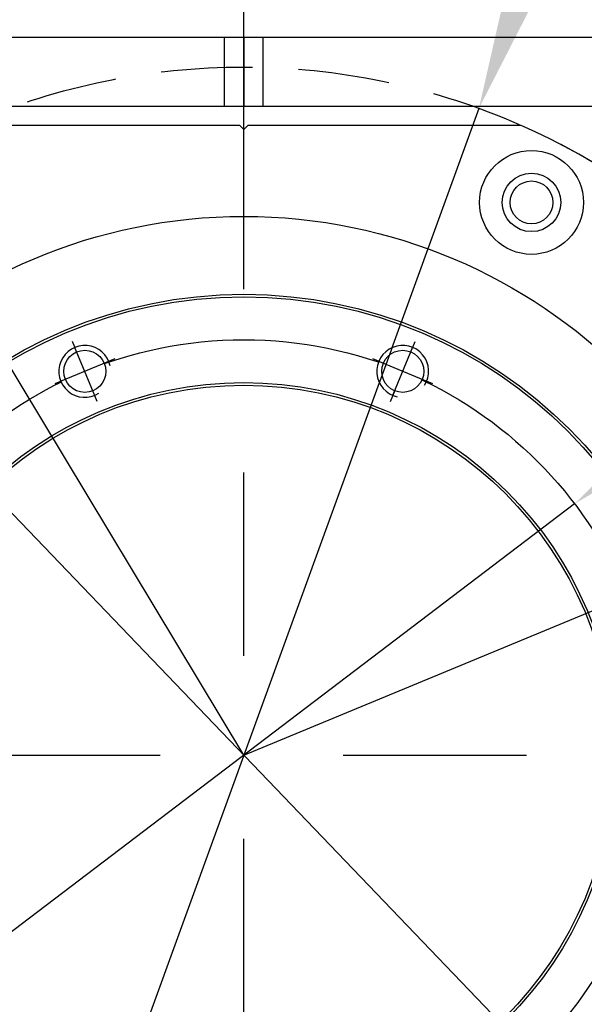
# Model space of a CAD drawing. Units: millimetres. Extents: x -136 to 8549, y 0 to 5940.
# Drawn here: x 5823 to 5979, y 1912 to 2185 of the extents above; entities that cross this region are included whole.
import ezdxf

# ---------------------------------------------------------------- set-up
doc = ezdxf.new("R2010")
doc.units = ezdxf.units.MM
doc.header["$LTSCALE"] = 20
doc.header["$PDSIZE"] = -1
doc.linetypes.add('CENTERX2', pattern=[20.32, 12.7, -2.54, 2.54, -2.54])
doc.linetypes.add('HIDDEN', pattern=[1.905, 1.27, -0.635])
for name, color, linetype, lineweight in [('中心线层', 7, 'CENTERX2', 25), ('尺寸线层', 3, 'Continuous', 18), ('粗实线层', 7, 'Continuous', 25), ('虚线层', 7, 'HIDDEN', 25)]:
    doc.layers.add(name, color=color, linetype=linetype, lineweight=lineweight)
doc.layers.add('细实线层', color=7, linetype='Continuous')
doc.styles.add('标准', font='txt', dxfattribs={"width": 0.667})
doc.dimstyles.new('ISO_尺寸', dxfattribs={"dimscale": 1.5, "dimtxt": 3.5, "dimasz": 4, "dimexe": 2, "dimexo": 0, "dimtad": 1, "dimdsep": 46, "dimtxsty": '标准', "dimblk": '_CAXARROW', "dimcen": 0, "dimdle": 6, "dimazin": 2, "dimtfac": 0.707107, "dimtdec": 3, "dimtmove": 2, "dimatfit": 3, "dimfxl": 1, "dimfrac": 2, "dimtolj": 1, "dimtzin": 0, "dimarcsym": 1})

# ---------------------------------------------------------------- blocks, each defined once
blk = doc.blocks.new('_CAXARROW')
blk.add_hatch(color=0).paths.add_polyline_path([(0, 0), (-1, 0.125), (-1, -0.125)], flags=0)
blk = doc.blocks.new('*D75')
at = {"layer": 'Defpoints', "color": 0}
for p in [(5814, 2054.67), (5956.1, 1906.63)]:
    blk.add_point(p, dxfattribs=at)
at = {"layer": '尺寸线层', "color": 0, "linetype": 'Continuous', "lineweight": -2}
for p, q in [((5789.08, 2080.65), (5764.15, 2106.62)), ((5814, 2054.67), (5956.1, 1906.63)), ((6129.49, 1725.97), (5981.02, 1880.66)), ((6508.99, 1725.97), (6129.49, 1725.97))]:
    blk.add_line(p, q, dxfattribs=at)
at = {"layer": '尺寸线层', "color": 0, "lineweight": -2, "xscale": 36, "yscale": 36, "zscale": 36}
for p, rotation in [((5814, 2054.67), 313.8248736813139), ((5956.1, 1906.63), 133.8248736813139)]:
    blk.add_blockref('_CAXARROW', p, dxfattribs=dict(at, rotation=rotation))
at = {"layer": '尺寸线层', "color": 0, "insert": (6323.93, 1725.97), "char_height": 52.5, "attachment_point": 5, "style": '标准', "bg_fill": 3, "box_fill_scale": 1.1, "bg_fill_color": 257, "bg_fill_transparency": 0}
blk.add_mtext('∅\\fsimsun|b0|i0|c134|p34;57H7(+0.03^  0)\\PH7深10', dxfattribs=at)
blk = doc.blocks.new('*X74')
at = {"layer": '中心线层'}
for p, q in [((0, -2.5), (0, 2.5)), ((-2.5, 0), (2.5, 0))]:
    blk.add_line(p, q, dxfattribs=at)
at = {"layer": '粗实线层'}
blk.add_circle((0, 0), 1.621, dxfattribs=at)
at = {"layer": '细实线层'}
blk.add_arc((0, 0), 2, 260, 190, dxfattribs=at)
blk = doc.blocks.new('*D77')
at = {"layer": 'Defpoints', "color": 0}
for p in [(5976.76, 2050.37), (5793.34, 1910.93)]:
    blk.add_point(p, dxfattribs=at)
at = {"layer": '尺寸线层', "color": 0, "linetype": 'Continuous', "lineweight": -2}
for p, q in [((6005.42, 2072.15), (6034.08, 2093.94)), ((5976.76, 2050.37), (5793.34, 1910.93)), ((5533.41, 1713.34), (5764.68, 1889.15)), ((5445.19, 1713.34), (5533.41, 1713.34))]:
    blk.add_line(p, q, dxfattribs=at)
at = {"layer": '尺寸线层', "color": 0, "lineweight": -2, "xscale": 36, "yscale": 36, "zscale": 36}
for p, rotation in [((5976.76, 2050.37), 217.241438893129), ((5793.34, 1910.93), 37.24143889312895)]:
    blk.add_blockref('_CAXARROW', p, dxfattribs=dict(at, rotation=rotation))
at = {"layer": '尺寸线层', "color": 0, "insert": (5484.61, 1748.96), "char_height": 52.5, "attachment_point": 5, "style": '标准', "bg_fill": 3, "box_fill_scale": 1.1, "bg_fill_color": 257, "bg_fill_transparency": 0}
blk.add_mtext('\\A1;\\fSimSun|b0|i0|c134|p0;∅64', dxfattribs=at)
blk = doc.blocks.new('*D78')
at = {"layer": 'Defpoints', "color": 0}
for p in [(6008.22, 2031.67), (6231.47, 2026.26), (5607.85, 1980.65), (5885.05, 1980.65), (6162.25, 1980.65)]:
    blk.add_point(p, dxfattribs=at)
at = {"layer": '尺寸线层', "color": 0, "linetype": 'Continuous', "lineweight": -2}
for p, q in [((6008.22, 2031.67), (6235.58, 2125.84)), ((6162.25, 1980.65), (6264.46, 1980.65))]:
    blk.add_line(p, q, dxfattribs=at)
blk.add_arc((5885.05, 1980.65), 349.41, 5.9059, 16.5941, dxfattribs=at)
at = {"layer": '尺寸线层', "color": 0, "lineweight": -2, "xscale": 36, "yscale": 36, "zscale": 36}
for p, rotation in [((6207.86, 2114.36), 109.5470666687958), ((6234.46, 1980.65), 272.9529333312027)]:
    blk.add_blockref('_CAXARROW', p, dxfattribs=dict(at, rotation=rotation))
at = {"layer": '尺寸线层', "color": 0, "insert": (6338.78, 2048.82), "char_height": 52.5, "attachment_point": 5, "style": '标准', "bg_fill": 3, "box_fill_scale": 1.1, "bg_fill_color": 257, "bg_fill_transparency": 0}
blk.add_mtext('\\fSimSun|b0|i0|c134|p0;\\A1;22.5%%d', dxfattribs=at)
blk = doc.blocks.new('*D79')
at = {"layer": 'Defpoints', "color": 0}
for p in [(5651.08, 2369.25), (5885.05, 1980.65)]:
    blk.add_point(p, dxfattribs=at)
at = {"layer": '尺寸线层', "color": 0, "linetype": 'Continuous', "lineweight": -2}
for p, q in [((5508.52, 2430.94), (5613.95, 2430.94)), ((5632.51, 2400.1), (5613.95, 2430.94)), ((5885.05, 1980.65), (5651.08, 2369.25))]:
    blk.add_line(p, q, dxfattribs=at)
at = {"layer": '尺寸线层', "color": 0, "lineweight": -2, "xscale": 36, "yscale": 36, "zscale": 36, "rotation": 301.0510264086806}
blk.add_blockref('_CAXARROW', (5651.08, 2369.25), dxfattribs=at)
at = {"layer": '尺寸线层', "color": 0, "insert": (5556.54, 2466.56), "char_height": 52.5, "attachment_point": 5, "style": '标准', "bg_fill": 3, "box_fill_scale": 1.1, "bg_fill_color": 257, "bg_fill_transparency": 0}
blk.add_mtext('\\A1;\\fSimSun|b0|i0|c134|p0;R126', dxfattribs=at)
blk = doc.blocks.new('*D80')
at = {"layer": 'Defpoints', "color": 0}
for p in [(5950.24, 2159.97), (5819.86, 1801.33)]:
    blk.add_point(p, dxfattribs=at)
at = {"layer": '尺寸线层', "color": 0, "linetype": 'Continuous', "lineweight": -2}
for p, q in [((5962.54, 2193.8), (5974.85, 2227.63)), ((5950.24, 2159.97), (5819.86, 1801.33)), ((5760.09, 1636.94), (5807.56, 1767.5)), ((5647.62, 1636.94), (5760.09, 1636.94))]:
    blk.add_line(p, q, dxfattribs=at)
at = {"layer": '尺寸线层', "color": 0, "lineweight": -2, "xscale": 36, "yscale": 36, "zscale": 36}
for p, rotation in [((5950.24, 2159.97), 250.0203320086693), ((5819.86, 1801.33), 70.02033200866931)]:
    blk.add_blockref('_CAXARROW', p, dxfattribs=dict(at, rotation=rotation))
at = {"layer": '尺寸线层', "color": 0, "insert": (5699.17, 1672.57), "char_height": 52.5, "attachment_point": 5, "style": '标准', "bg_fill": 3, "box_fill_scale": 1.1, "bg_fill_color": 257, "bg_fill_transparency": 0}
blk.add_mtext('\\A1;∅{\\fsimsun|b0|i0|c134|p0;106}', dxfattribs=at)

msp = doc.modelspace()

# ---------------------------------------------------------------- linework, layer by layer
at = {"layer": '中心线层'}
for p, q in [((5885.0504578, 1703.4508569), (5885.0504578, 2487.3046138)), ((5885.0504578, 1980.6508569), (6008.2223918, 2031.6703424)), ((5607.8504578, 1980.6508569), (6162.2504578, 1980.6508569))]:
    msp.add_line(p, q, dxfattribs=at)
msp.add_circle((5885.0504578, 1980.6508569), 115.2, dxfattribs=at)
at = {"layer": '粗实线层'}
for p, q in [((5769.8504578, 2179.7308569), (5879.6504578, 2179.7308569)), ((5879.6504578, 2179.7308569), (5879.6504578, 2160.6508569)), ((5879.6504578, 2179.7308569), (5885.0504578, 2179.7308569)), ((5885.0504578, 2179.7308569), (5890.4504578, 2179.7308569)), ((5885.0504578, 2179.7308569), (5885.0504578, 2160.6508569)), ((5890.4504578, 2160.6508569), (5890.4504578, 2179.7308569)), ((5890.4504578, 2179.7308569), (6000.2504578, 2179.7308569)), ((5769.8504578, 2160.6508569), (6000.2504578, 2160.6508569)), ((5883.9704578, 2155.2508569), (5808.1123008, 2155.2508569)), ((5883.9704578, 2155.2508569), (5885.0504578, 2154.1708569)), ((5885.0504578, 2154.1708569), (5886.1304578, 2155.2508569)), ((5961.9886148, 2155.2508569), (5886.1304578, 2155.2508569))]:
    msp.add_line(p, q, dxfattribs=at)
for centre, radius in [((5964.8406182, 2133.9263288), 14.4), ((5964.8406182, 2133.9263288), 8.1), ((5964.8406182, 2133.9263288), 5.94), ((5885.0504578, 1980.6508569), 149.4), ((5885.0504578, 1980.6508569), 127.8), ((5885.0504578, 1980.6508569), 127.08), ((5885.0504578, 1980.6508569), 103.32), ((5885.0504578, 1980.6508569), 102.6)]:
    msp.add_circle(centre, radius, dxfattribs=at)
msp.add_arc((5885.0504578, 1980.6508569), 190.8, 23.780871922, 66.219128078, dxfattribs=at)

# ---------------------------------------------------------------- next in the draw order: dimensions: what is measured, and where the dimension line sits
at = {"layer": '尺寸线层', "color": 0}
dim = msp.add_diameter_dim_2p(p1=(5814.0044266, 2054.6726202), p2=(5956.096489, 1906.6290935), text='∅\\fsimsun|b0|i0|c134|p34;57H7(+0.03^  0)\\XH7深10', dimstyle='ISO_尺寸', override={"dimscale": 15, "dimasz": 2.4, "dimgap": 0.625, "dimtad": 1, "dimtih": 0, "dimtoh": 1, "dimdec": 2, "dimlfac": 1, "dimpost": '<>', "dimtxsty": '标准', "dimsah": 1, "dimcen": 0, "dimse1": 0, "dimse2": 0, "dimsd1": 0, "dimsd2": 0, "dimtix": 0, "dimtofl": 1, "dimtmove": 0, "dimatfit": 3, "dimtvp": 0.1, "dimtfill": 1, "dimfrac": 0, "dimtolj": 0, "dimtzin": 0}, dxfattribs=at)
dim.commit()
dim.dimension.update_dxf_attribs({"geometry": '*D75', "text_midpoint": (6129.4901628, 1725.9729011), "dimtype": 163})

# ---------------------------------------------------------------- next in the draw order: wipeouts: each hides what was drawn before it
for points in [[(5838.2100057, 2093.7337116), (5838.1569251, 2093.711476), (5838.1040239, 2093.6888167), (5838.0513055, 2093.6657354), (5837.9987732, 2093.6422334), (5837.9464305, 2093.6183123), (5837.8942807, 2093.5939736), (5837.8423271, 2093.5692188), (5837.790573, 2093.5440496), (5837.7390217, 2093.5184675), (5837.6876766, 2093.4924741), (5837.6365409, 2093.4660712), (5837.5856178, 2093.4392604), (5837.5349106, 2093.4120434), (5837.4844227, 2093.384422), (5837.4341571, 2093.356398), (5837.3841171, 2093.327973), (5837.3343059, 2093.299149), (5837.2847267, 2093.2699278), (5837.2353826, 2093.2403113), (5837.1862769, 2093.2103012), (5837.1374125, 2093.1798997), (5837.0887928, 2093.1491085), (5837.0404207, 2093.1179297), (5836.9922993, 2093.0863653), (5836.9444318, 2093.0544172), (5836.8968212, 2093.0220875), (5836.8494705, 2092.9893784), (5836.8023828, 2092.9562918), (5836.755561, 2092.9228299), (5836.7090082, 2092.8889948), (5836.7090082, 2092.8889948), (5836.4556334, 2092.6945028), (5836.211134, 2092.4889645), (5835.9759914, 2092.2727843), (5835.7506682, 2092.0463878), (5835.535608, 2091.8102204), (5835.3312339, 2091.564747), (5835.1379483, 2091.3104507), (5834.9561315, 2091.047832), (5834.7861413, 2090.7774078), (5834.6283124, 2090.4997102), (5834.4829553, 2090.2152858), (5834.3503561, 2089.9246943), (5834.2307757, 2089.6285078), (5834.1244496, 2089.327309), (5834.031587, 2089.0216909), (5833.9523706, 2088.7122548), (5833.8869564, 2088.3996097), (5833.835473, 2088.0843711), (5833.7980219, 2087.7671593), (5833.7746767, 2087.4485986), (5833.7654833, 2087.1293159), (5833.7704599, 2086.8099397), (5833.7895967, 2086.4910985), (5833.822856, 2086.1734198), (5833.8701723, 2085.8575288), (5833.9314525, 2085.5440473), (5834.0065761, 2085.2335922), (5834.0953951, 2084.9267745), (5834.1977348, 2084.624198), (5834.3133938, 2084.3264583), (5834.3133938, 2084.3264583), (5834.4421443, 2084.0341413), (5834.5837331, 2083.7478223), (5834.7378815, 2083.4680649), (5834.904286, 2083.1954196), (5835.0826192, 2082.930423), (5835.2725302, 2082.6735967), (5835.4736451, 2082.4254461), (5835.6855681, 2082.1864596), (5835.9078822, 2081.9571075), (5836.1401498, 2081.7378412), (5836.3819138, 2081.5290923), (5836.6326984, 2081.3312717), (5836.89201, 2081.1447685), (5837.1593383, 2080.9699499), (5837.4341571, 2080.80716), (5837.7159256, 2080.6567191), (5838.0040891, 2080.5189234), (5838.2980807, 2080.3940439), (5838.5973217, 2080.2823265), (5838.9012231, 2080.1839911), (5839.2091869, 2080.0992312), (5839.5206069, 2080.0282135), (5839.8348703, 2079.971078), (5840.1513585, 2079.9279369), (5840.4694486, 2079.8988753), (5840.7885147, 2079.8839503), (5841.1079288, 2079.8831913), (5841.4270623, 2079.8965998), (5841.7452869, 2079.9241494), (5842.0619766, 2079.9657859), (5842.0619766, 2079.9657859), (5842.1188194, 2079.9747787), (5842.1755886, 2079.9842255), (5842.2322804, 2079.9941258), (5842.2888912, 2080.0044789), (5842.3454175, 2080.0152842), (5842.4018557, 2080.026541), (5842.458202, 2080.0382485), (5842.514453, 2080.050406), (5842.570605, 2080.0630127), (5842.6266545, 2080.0760678), (5842.6825978, 2080.0895706), (5842.7384314, 2080.10352), (5842.7941517, 2080.1179153), (5842.8497552, 2080.1327555), (5842.9052383, 2080.1480396), (5842.9605974, 2080.1637667), (5843.0158291, 2080.1799359), (5843.0709297, 2080.1965459), (5843.1258959, 2080.2135959), (5843.180724, 2080.2310846), (5843.2354105, 2080.249011), (5843.2899521, 2080.267374), (5843.3443451, 2080.2861723), (5843.3985861, 2080.3054048), (5843.4526717, 2080.3250702), (5843.5065984, 2080.3451673), (5843.5603627, 2080.3656948), (5843.6139612, 2080.3866514), (5843.6673904, 2080.4080357), (5843.7206471, 2080.4298464), (5843.7206471, 2080.4298464), (5843.1986707, 2081.6900088), (5843.1986707, 2081.6900088), (5843.4777935, 2081.8142823), (5843.7500297, 2081.9529936), (5844.0146332, 2082.1057625), (5844.2708788, 2082.2721703), (5844.5180642, 2082.451761), (5844.7555117, 2082.6440422), (5844.9825706, 2082.8484869), (5845.1986185, 2083.0645348), (5845.4030632, 2083.2915937), (5845.5953444, 2083.5290412), (5845.7749351, 2083.7762265), (5845.9413429, 2084.0324722), (5846.0941118, 2084.2970757), (5846.2328231, 2084.5693119), (5846.3570966, 2084.8484347), (5846.4665916, 2085.1336788), (5846.5610079, 2085.4242626), (5846.640087, 2085.7193895), (5846.7036119, 2086.0182507), (5846.7514085, 2086.3200268), (5846.7833459, 2086.6238909), (5846.7993365, 2086.9290101), (5846.7993365, 2087.2345479), (5846.7833459, 2087.5396671), (5846.7514085, 2087.8435312), (5846.7036119, 2088.1453073), (5846.640087, 2088.4441685), (5846.5610079, 2088.7392954), (5846.4665916, 2089.0298792), (5846.3570966, 2089.3151233), (5846.3570966, 2089.3151233), (5847.617259, 2089.8370997), (5847.617259, 2089.8370997), (5847.4639404, 2090.1814589), (5847.2928096, 2090.5173221), (5847.1043356, 2090.8437687), (5846.899035, 2091.1599039), (5846.6774704, 2091.4648613), (5846.4402493, 2091.757805), (5846.1880219, 2092.0379319), (5845.9214793, 2092.3044745), (5845.6413523, 2092.556702), (5845.3484087, 2092.7939231), (5845.0434513, 2093.0154876), (5844.7273161, 2093.2207882), (5844.4008695, 2093.4092622), (5844.0650063, 2093.5803931), (5843.7206471, 2093.7337116), (5843.3687358, 2093.8687977), (5843.0102369, 2093.9852811), (5842.646133, 2094.0828424), (5842.2774222, 2094.1612143), (5841.905115, 2094.220182), (5841.5302319, 2094.2595838), (5841.1538004, 2094.2793117), (5840.7768524, 2094.2793117), (5840.4004209, 2094.2595838), (5840.0255378, 2094.220182), (5839.6532306, 2094.1612143), (5839.2845198, 2094.0828424), (5838.9204159, 2093.9852811), (5838.561917, 2093.8687977)], [(5931.8909099, 2093.7337116), (5931.8376533, 2093.7555223), (5931.784224, 2093.7769066), (5931.7306255, 2093.7978632), (5931.6768612, 2093.8183907), (5931.6229345, 2093.8384878), (5931.5688489, 2093.8581532), (5931.5146079, 2093.8773857), (5931.4602149, 2093.896184), (5931.4056734, 2093.914547), (5931.3509868, 2093.9324734), (5931.2961587, 2093.9499621), (5931.2411925, 2093.9670121), (5931.1860919, 2093.9836221), (5931.1308602, 2093.9997913), (5931.0755011, 2094.0155184), (5931.020018, 2094.0308025), (5930.9644145, 2094.0456427), (5930.9086942, 2094.060038), (5930.8528606, 2094.0739874), (5930.7969173, 2094.0874902), (5930.7408678, 2094.1005453), (5930.6847158, 2094.113152), (5930.6284649, 2094.1253095), (5930.5721185, 2094.137017), (5930.5156804, 2094.1482738), (5930.4591541, 2094.1590791), (5930.4025432, 2094.1694322), (5930.3458514, 2094.1793325), (5930.2890822, 2094.1887793), (5930.2322394, 2094.1977721), (5930.2322394, 2094.1977721), (5929.9155498, 2094.2394086), (5929.5973251, 2094.2669582), (5929.2781916, 2094.2803667), (5928.9587776, 2094.2796077), (5928.6397115, 2094.2646827), (5928.3216213, 2094.2356211), (5928.0051331, 2094.19248), (5927.6908697, 2094.1353445), (5927.3794497, 2094.0643268), (5927.0714859, 2093.9795669), (5926.7675845, 2093.8812315), (5926.4683435, 2093.7695141), (5926.174352, 2093.6446346), (5925.8861884, 2093.5068389), (5925.6044199, 2093.356398), (5925.3296011, 2093.1936081), (5925.0622728, 2093.0187895), (5924.8029612, 2092.8322864), (5924.5521766, 2092.6344657), (5924.3104126, 2092.4257168), (5924.078145, 2092.2064505), (5923.8558309, 2091.9770985), (5923.6439079, 2091.7381119), (5923.442793, 2091.4899613), (5923.252882, 2091.233135), (5923.0745488, 2090.9681384), (5922.9081443, 2090.6954931), (5922.7539959, 2090.4157357), (5922.6124071, 2090.1294167), (5922.4836566, 2089.8370997), (5922.4836566, 2089.8370997), (5922.3679976, 2089.53936), (5922.2656579, 2089.2367835), (5922.1768389, 2088.9299658), (5922.1017154, 2088.6195107), (5922.0404351, 2088.3060292), (5921.9931188, 2087.9901382), (5921.9598595, 2087.6724595), (5921.9407227, 2087.3536183), (5921.9357461, 2087.0342421), (5921.9449395, 2086.7149594), (5921.9682847, 2086.3963987), (5922.0057358, 2086.0791869), (5922.0572192, 2085.7639483), (5922.1226334, 2085.4513032), (5922.2018498, 2085.1418671), (5922.2947124, 2084.836249), (5922.4010386, 2084.5350502), (5922.5206189, 2084.2388637), (5922.6532181, 2083.9482722), (5922.7985752, 2083.6638478), (5922.9564042, 2083.3861502), (5923.1263943, 2083.115726), (5923.3082111, 2082.8531073), (5923.5014967, 2082.598811), (5923.7058708, 2082.3533376), (5923.920931, 2082.1171702), (5924.1462542, 2081.8907737), (5924.3813968, 2081.6745935), (5924.6258962, 2081.4690552), (5924.879271, 2081.2745632), (5924.879271, 2081.2745632), (5924.9258238, 2081.2407281), (5924.9726456, 2081.2072662), (5925.0197333, 2081.1741796), (5925.067084, 2081.1414705), (5925.1146946, 2081.1091408), (5925.1625622, 2081.0771928), (5925.2106835, 2081.0456283), (5925.2590556, 2081.0144495), (5925.3076754, 2080.9836583), (5925.3565397, 2080.9532568), (5925.4056454, 2080.9232467), (5925.4549895, 2080.8936302), (5925.5045687, 2080.864409), (5925.5543799, 2080.835585), (5925.6044199, 2080.80716), (5925.6546855, 2080.779136), (5925.7051735, 2080.7515146), (5925.7558806, 2080.7242976), (5925.8068037, 2080.6974868), (5925.8579394, 2080.6710839), (5925.9092846, 2080.6450905), (5925.9608358, 2080.6195084), (5926.0125899, 2080.5943392), (5926.0645435, 2080.5695844), (5926.1166934, 2080.5452457), (5926.169036, 2080.5213246), (5926.2215683, 2080.4978226), (5926.2742867, 2080.4747413), (5926.3271879, 2080.452082), (5926.3802685, 2080.4298464), (5926.3802685, 2080.4298464), (5926.9022449, 2081.6900088), (5926.9022449, 2081.6900088), (5927.187489, 2081.5805138), (5927.4780728, 2081.4860975), (5927.7731997, 2081.4070184), (5928.0720609, 2081.3434935), (5928.373837, 2081.2956969), (5928.6777011, 2081.2637595), (5928.9828203, 2081.2477689), (5929.2883581, 2081.2477689), (5929.5934773, 2081.2637595), (5929.8973414, 2081.2956969), (5930.1991176, 2081.3434935), (5930.4979787, 2081.4070184), (5930.7931056, 2081.4860975), (5931.0836894, 2081.5805138), (5931.3689335, 2081.6900088), (5931.6480563, 2081.8142823), (5931.9202925, 2081.9529936), (5932.1848961, 2082.1057625), (5932.4411417, 2082.2721703), (5932.688327, 2082.451761), (5932.9257745, 2082.6440422), (5933.1528334, 2082.8484869), (5933.3688813, 2083.0645348), (5933.573326, 2083.2915937), (5933.7656072, 2083.5290412), (5933.9451979, 2083.7762265), (5934.1116057, 2084.0324722), (5934.2643747, 2084.2970757), (5934.4030859, 2084.5693119), (5934.5273594, 2084.8484347), (5934.5273594, 2084.8484347), (5935.7875218, 2084.3264583), (5935.7875218, 2084.3264583), (5935.9226079, 2084.6783696), (5936.0390913, 2085.0368685), (5936.1366526, 2085.4009724), (5936.2150245, 2085.7696832), (5936.2739922, 2086.1419904), (5936.313394, 2086.5168735), (5936.3331219, 2086.893305), (5936.3331219, 2087.270253), (5936.313394, 2087.6466845), (5936.2739922, 2088.0215676), (5936.2150245, 2088.3938748), (5936.1366526, 2088.7625856), (5936.0390913, 2089.1266895), (5935.9226079, 2089.4851884), (5935.7875218, 2089.8370997), (5935.6342033, 2090.1814589), (5935.4630724, 2090.5173221), (5935.2745984, 2090.8437687), (5935.0692978, 2091.1599039), (5934.8477333, 2091.4648613), (5934.6105122, 2091.757805), (5934.3582847, 2092.0379319), (5934.0917422, 2092.3044745), (5933.8116152, 2092.556702), (5933.5186715, 2092.7939231), (5933.2137141, 2093.0154876), (5932.8975789, 2093.2207882), (5932.5711323, 2093.4092622), (5932.2352691, 2093.5803931)]]:
    msp.add_wipeout(points).dxf.layer = '粗实线层'

# ---------------------------------------------------------------- next in the draw order: block references
at = {"layer": '粗实线层', "xscale": 3.600000000000001, "yscale": 3.600000000000001, "zscale": 3.600000000000001}
for p, rotation in [((5840.9653264, 2087.081779), 112.4999999999993), ((5929.1355892, 2087.081779), 67.49999999999928)]:
    msp.add_blockref('*X74', p, dxfattribs=dict(at, rotation=rotation))

# ---------------------------------------------------------------- next in the draw order: dimensions: what is measured, and where the dimension line sits
at = {"layer": '尺寸线层', "color": 0}
dim = msp.add_diameter_dim_2p(p1=(5976.7603065, 2050.3670218), p2=(5793.3406091, 1910.9346919), text='\\fSimSun|b0|i0|c134|p0;∅64', dimstyle='ISO_尺寸', override={"dimscale": 15, "dimasz": 2.4, "dimtoh": 1, "dimpost": '%%C<>', "dimtxsty": '标准', "dimsah": 1, "dimtmove": 0, "dimtfill": 1, "dimtzin": 0}, dxfattribs=at)
dim.commit()
dim.dimension.update_dxf_attribs({"geometry": '*D77', "text_midpoint": (5533.4056616, 1713.3368554), "dimtype": 163})

# ---------------------------------------------------------------- next in the draw order: dimensions: what is measured, and where the dimension line sits
dim = msp.add_angular_dim_2l(base=(6231.4699665, 2026.2578504), line1=((5885.0504578, 1980.6508569), (6008.2223918, 2031.6703424)), line2=((5607.8504578, 1980.6508569), (6162.2504578, 1980.6508569)), text='\\fSimSun|b0|i0|c134|p0;<>', dimstyle='ISO_尺寸', override={"dimscale": 15, "dimasz": 2.4, "dimtad": 0, "dimtih": 1, "dimtoh": 1, "dimtxsty": '标准', "dimsah": 1, "dimtfill": 1, "dimtzin": 0}, dxfattribs=at)
dim.commit()
dim.dimension.update_dxf_attribs({"geometry": '*D78', "text_midpoint": (6338.777889, 2048.8171222), "dimtype": 162})

# ---------------------------------------------------------------- next in the draw order: dimensions: what is measured, and where the dimension line sits
dim = msp.add_radius_dim(center=(5885.0504578, 1980.6508569), mpoint=(5651.0830128, 2369.2537321), text='\\fSimSun|b0|i0|c134|p0;R126', dimstyle='ISO_尺寸', override={"dimscale": 15, "dimasz": 2.4, "dimtih": 1, "dimtoh": 1, "dimpost": 'R<>', "dimtxsty": '标准', "dimsah": 1, "dimtfill": 1, "dimtzin": 0}, dxfattribs=at)
dim.commit()
dim.dimension.update_dxf_attribs({"geometry": '*D79', "text_midpoint": (5556.5435284, 2466.5617282)})

# ---------------------------------------------------------------- next in the draw order: linework, layer by layer
at = {"layer": '虚线层'}
msp.add_circle((5885.0504578, 1980.6508569), 190.8, dxfattribs=at)

# ---------------------------------------------------------------- next in the draw order: dimensions: what is measured, and where the dimension line sits
at = {"layer": '尺寸线层', "color": 0}
dim = msp.add_diameter_dim_2p(p1=(5950.2442729, 2159.9673549), p2=(5819.8566427, 1801.3343588), text='∅{\\fsimsun|b0|i0|c134|p0;106}', dimstyle='ISO_尺寸', override={"dimscale": 15, "dimasz": 2.4, "dimgap": 0.625, "dimtad": 1, "dimtih": 0, "dimtoh": 1, "dimdec": 2, "dimlfac": 1, "dimpost": '<>', "dimtxsty": '标准', "dimsah": 1, "dimcen": 0, "dimse1": 0, "dimse2": 0, "dimsd1": 0, "dimsd2": 0, "dimtix": 0, "dimtofl": 1, "dimtmove": 0, "dimatfit": 3, "dimtvp": 0.1, "dimtfill": 1, "dimfrac": 0, "dimtzin": 0}, dxfattribs=at)
dim.commit()
dim.dimension.update_dxf_attribs({"geometry": '*D80', "text_midpoint": (5760.0881503, 1636.9402867), "dimtype": 163})

doc.saveas('drawing.dxf')
